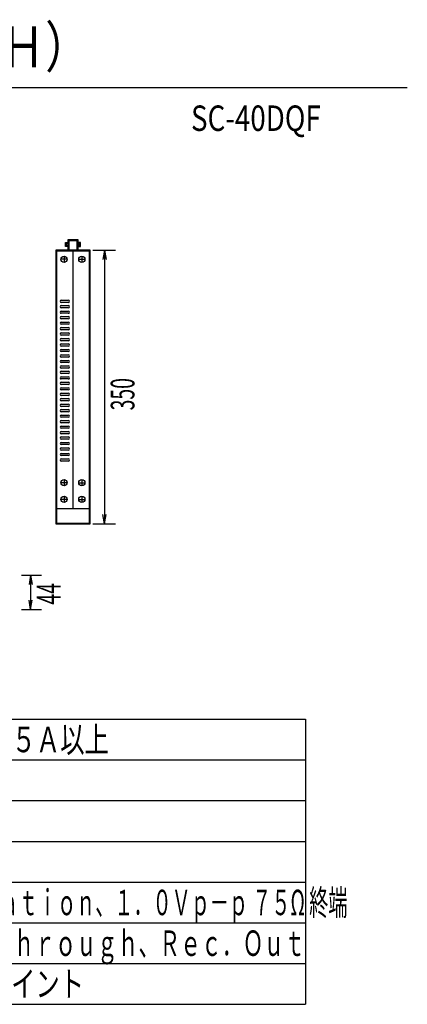
# Model space of a CAD drawing. Extents: x 227 to 599, y 33 to 283.
# Drawn here: x 227 to 228, y 33 to 34 of the extents above; entities that cross this region are included whole.
import ezdxf

# ---------------------------------------------------------------- set-up
doc = ezdxf.new("R2010")
doc.units = 0
doc.header["$MEASUREMENT"] = 0
doc.layers.add('001', color=7, linetype='CONTINUOUS')
doc.layers.add('002', color=7, linetype='CONTINUOUS')
doc.styles.get("Standard").update_dxf_attribs({"font": 'txt.shx', "width": 0.8, "bigfont": 'extfont.shx'})

msp = doc.modelspace()

# ---------------------------------------------------------------- linework, layer by layer
at = {"layer": '001'}
for p, q in [((227.16953, 33.88194), (227.16953, 33.88574)), ((227.16953, 33.88194), (227.16953, 33.88574)), ((227.18406, 33.88194), (227.18406, 33.88574)), ((227.18406, 33.88194), (227.18406, 33.88574)), ((227.19633, 33.87819), (227.21864, 33.87819)), ((227.20783, 33.87819), (227.20622, 33.86902)), ((227.20783, 33.87819), (227.20783, 33.60958)), ((227.20783, 33.87819), (227.20945, 33.86902)), ((227.16516, 33.82915), (227.17222, 33.82915)), ((227.17222, 33.82697), (227.16516, 33.82697)), ((227.16516, 33.82378), (227.17222, 33.82378)), ((227.17222, 33.8216), (227.16516, 33.8216)), ((227.16516, 33.81841), (227.17222, 33.81841)), ((227.17222, 33.81623), (227.16516, 33.81623)), ((227.16516, 33.81304), (227.17222, 33.81304)), ((227.17222, 33.81086), (227.16516, 33.81086)), ((227.16516, 33.80766), (227.17222, 33.80766)), ((227.17222, 33.80549), (227.16516, 33.80549)), ((227.16516, 33.80229), (227.17222, 33.80229)), ((227.17222, 33.80011), (227.16516, 33.80011)), ((227.16516, 33.79692), (227.17222, 33.79692)), ((227.17222, 33.79474), (227.16516, 33.79474)), ((227.16516, 33.79155), (227.17222, 33.79155)), ((227.17222, 33.78937), (227.16516, 33.78937)), ((227.16516, 33.78618), (227.17222, 33.78618)), ((227.17222, 33.784), (227.16516, 33.784)), ((227.16516, 33.7808), (227.17222, 33.7808)), ((227.17222, 33.77863), (227.16516, 33.77863)), ((227.16516, 33.77543), (227.17222, 33.77543)), ((227.17222, 33.77325), (227.16516, 33.77325)), ((227.16516, 33.77006), (227.17222, 33.77006)), ((227.17222, 33.76788), (227.16516, 33.76788)), ((227.16516, 33.76469), (227.17222, 33.76469)), ((227.17222, 33.76251), (227.16516, 33.76251)), ((227.16516, 33.75932), (227.17222, 33.75932)), ((227.17222, 33.75714), (227.16516, 33.75714)), ((227.16516, 33.75394), (227.17222, 33.75394)), ((227.17222, 33.75177), (227.16516, 33.75177)), ((227.16516, 33.74857), (227.17222, 33.74857)), ((227.17222, 33.74639), (227.16516, 33.74639)), ((227.16516, 33.7432), (227.17222, 33.7432)), ((227.17222, 33.74102), (227.16516, 33.74102)), ((227.16516, 33.73783), (227.17222, 33.73783)), ((227.17222, 33.73565), (227.16516, 33.73565)), ((227.16516, 33.73246), (227.17222, 33.73246)), ((227.17222, 33.73028), (227.16516, 33.73028)), ((227.16516, 33.72708), (227.17222, 33.72708)), ((227.17222, 33.72491), (227.16516, 33.72491)), ((227.16516, 33.72171), (227.17222, 33.72171)), ((227.17222, 33.71953), (227.16516, 33.71953)), ((227.16516, 33.71634), (227.17222, 33.71634)), ((227.17222, 33.71416), (227.16516, 33.71416)), ((227.16516, 33.71097), (227.17222, 33.71097)), ((227.17222, 33.70879), (227.16516, 33.70879)), ((227.16516, 33.70559), (227.17222, 33.70559)), ((227.17222, 33.70342), (227.16516, 33.70342)), ((227.16516, 33.70022), (227.17222, 33.70022)), ((227.17222, 33.69804), (227.16516, 33.69804)), ((227.16516, 33.69485), (227.17222, 33.69485)), ((227.17222, 33.69267), (227.16516, 33.69267)), ((227.16516, 33.68948), (227.17222, 33.68948)), ((227.17222, 33.6873), (227.16516, 33.6873)), ((227.16516, 33.68411), (227.17222, 33.68411)), ((227.17222, 33.68193), (227.16516, 33.68193)), ((227.16516, 33.67873), (227.17222, 33.67873)), ((227.17222, 33.67656), (227.16516, 33.67656)), ((227.16516, 33.67336), (227.17222, 33.67336)), ((227.17222, 33.67118), (227.16516, 33.67118)), ((227.20783, 33.60958), (227.20622, 33.61875)), ((227.20783, 33.60958), (227.20945, 33.61875)), ((227.19633, 33.60958), (227.21864, 33.60958)), ((227.1352, 33.55913), (227.13359, 33.54996)), ((227.1352, 33.55913), (227.1352, 33.52538)), ((227.1352, 33.55913), (227.13682, 33.54996)), ((227.1352, 33.52538), (227.13359, 33.53455)), ((227.1352, 33.52538), (227.13682, 33.53455))]:
    msp.add_line(p, q, dxfattribs=at)
at = {"layer": '001', "linetype": 'Continuous'}
for p, q in [((227.16953, 33.88194), (227.16953, 33.88574)), ((227.16953, 33.88574), (227.17182, 33.88574)), ((227.1703, 33.88497), (227.17182, 33.88497)), ((227.1703, 33.88271), (227.1703, 33.88497)), ((227.17182, 33.88271), (227.1703, 33.88271)), ((227.18178, 33.88826), (227.17182, 33.88826)), ((227.17182, 33.88826), (227.17182, 33.87819)), ((227.17182, 33.88574), (227.17182, 33.88194)), ((227.17258, 33.8875), (227.17258, 33.87819)), ((227.18101, 33.8875), (227.17258, 33.8875)), ((227.18101, 33.87819), (227.18101, 33.8875)), ((227.18178, 33.87819), (227.18178, 33.88826)), ((227.18406, 33.88574), (227.18178, 33.88574)), ((227.18178, 33.88574), (227.18178, 33.88194)), ((227.1833, 33.88497), (227.18178, 33.88497)), ((227.18178, 33.88271), (227.1833, 33.88271)), ((227.1833, 33.88271), (227.1833, 33.88497)), ((227.18406, 33.88194), (227.18406, 33.88574)), ((227.19368, 33.87819), (227.15992, 33.87819)), ((227.15992, 33.87819), (227.15992, 33.60958)), ((227.19292, 33.87742), (227.16068, 33.87742)), ((227.16068, 33.87742), (227.16068, 33.61035)), ((227.17182, 33.88194), (227.16953, 33.88194)), ((227.17182, 33.87819), (227.18178, 33.87819)), ((227.1768, 33.87742), (227.1768, 33.62435)), ((227.18178, 33.88194), (227.18406, 33.88194)), ((227.19292, 33.61035), (227.19292, 33.87742)), ((227.19368, 33.60958), (227.19368, 33.87819)), ((227.17116, 33.86928), (227.165, 33.86928)), ((227.16808, 33.87236), (227.16808, 33.86619)), ((227.18243, 33.86928), (227.1886, 33.86928)), ((227.18552, 33.87236), (227.18552, 33.86619)), ((227.16808, 33.65298), (227.16808, 33.64681)), ((227.18552, 33.65298), (227.18552, 33.64681)), ((227.17116, 33.6499), (227.165, 33.6499)), ((227.18243, 33.6499), (227.1886, 33.6499)), ((227.17116, 33.63358), (227.165, 33.63358)), ((227.16808, 33.63667), (227.16808, 33.6305)), ((227.18243, 33.63358), (227.1886, 33.63358)), ((227.18552, 33.63667), (227.18552, 33.6305)), ((227.19292, 33.62435), (227.16068, 33.62435)), ((227.15992, 33.60958), (227.19368, 33.60958)), ((227.16068, 33.61035), (227.19292, 33.61035)), ((227.12608, 33.55913), (227.14601, 33.55913)), ((227.12608, 33.52538), (227.14601, 33.52538))]:
    msp.add_line(p, q, dxfattribs=at)
for centre in [(227.16808, 33.86928), (227.18552, 33.86928), (227.16808, 33.6499), (227.18552, 33.6499), (227.16808, 33.63358), (227.18552, 33.63358)]:
    msp.add_circle(centre, 0.00308, dxfattribs=at)
for centre, start, end in [((227.16516, 33.82806), 90, 270), ((227.17222, 33.82806), 270, 90), ((227.16516, 33.82269), 90, 270), ((227.16516, 33.81732), 90, 270), ((227.17222, 33.82269), 270, 90), ((227.17222, 33.81732), 270, 90), ((227.16516, 33.81195), 90, 270), ((227.16516, 33.80658), 90, 270), ((227.17222, 33.81195), 270, 90), ((227.17222, 33.80658), 270, 90), ((227.16516, 33.8012), 90, 270), ((227.16516, 33.79583), 90, 270), ((227.17222, 33.8012), 270, 90), ((227.17222, 33.79583), 270, 90), ((227.16516, 33.79046), 90, 270), ((227.16516, 33.78509), 90, 270), ((227.17222, 33.79046), 270, 90), ((227.17222, 33.78509), 270, 90), ((227.16516, 33.77972), 90, 270), ((227.17222, 33.77972), 270, 90), ((227.16516, 33.77434), 90, 270), ((227.16516, 33.76897), 90, 270), ((227.17222, 33.77434), 270, 90), ((227.17222, 33.76897), 270, 90), ((227.16516, 33.7636), 90, 270), ((227.16516, 33.75823), 90, 270), ((227.17222, 33.7636), 270, 90), ((227.17222, 33.75823), 270, 90), ((227.16516, 33.75285), 90, 270), ((227.16516, 33.74748), 90, 270), ((227.17222, 33.75285), 270, 90), ((227.17222, 33.74748), 270, 90), ((227.16516, 33.74211), 90, 270), ((227.16516, 33.73674), 90, 270), ((227.17222, 33.74211), 270, 90), ((227.17222, 33.73674), 270, 90), ((227.16516, 33.73137), 90, 270), ((227.17222, 33.73137), 270, 90), ((227.16516, 33.72599), 90, 270), ((227.16516, 33.72062), 90, 270), ((227.17222, 33.72599), 270, 90), ((227.17222, 33.72062), 270, 90), ((227.16516, 33.71525), 90, 270), ((227.16516, 33.70988), 90, 270), ((227.17222, 33.71525), 270, 90), ((227.17222, 33.70988), 270, 90), ((227.16516, 33.70451), 90, 270), ((227.16516, 33.69913), 90, 270), ((227.17222, 33.70451), 270, 90), ((227.17222, 33.69913), 270, 90), ((227.16516, 33.69376), 90, 270), ((227.16516, 33.68839), 90, 270), ((227.17222, 33.69376), 270, 90), ((227.17222, 33.68839), 270, 90), ((227.16516, 33.68302), 90, 270), ((227.17222, 33.68302), 270, 90), ((227.16516, 33.67765), 90, 270), ((227.16516, 33.67227), 90, 270), ((227.17222, 33.67765), 270, 90), ((227.17222, 33.67227), 270, 90)]:
    msp.add_arc(centre, 0.00109, start, end, dxfattribs=at)
at = {"layer": '002'}
for p, q in [((226.5053, 34.03781), (227.5053, 34.03781)), ((226.6053, 33.41782), (227.4053, 33.41782)), ((227.4053, 33.41782), (227.4053, 33.13783)), ((226.6053, 33.37782), (227.4053, 33.37782)), ((226.6053, 33.33782), (227.4053, 33.33782)), ((226.6053, 33.29782), (227.4053, 33.29782)), ((226.7603, 33.25782), (227.4053, 33.25782)), ((226.6053, 33.21783), (227.4053, 33.21783)), ((226.6053, 33.17783), (227.4053, 33.17783)), ((226.6053, 33.13783), (227.4053, 33.13783))]:
    msp.add_line(p, q, dxfattribs=at)

# ---------------------------------------------------------------- texts
at = {"layer": '001', "width": 0.6}
for s, p in [('350', (227.23719, 33.72095)), ('44', (227.16456, 33.53028))]:
    msp.add_text(s, height=0.02328, rotation=90, dxfattribs=at).set_placement(p)
at = {"layer": '002', "linetype": 'Continuous'}
for s, height, width, p in [('映像分割器（４ＣＨ）', 0.04, 0.8, (226.7565, 34.05781)), ('SC-40DQF', 0.025, 0.8, (227.29276, 33.99531)), ('ＤＣジャック、ＤＣ１２Ｖ ０．５Ａ以上', 0.025, 0.7, (226.77696, 33.38532)), ('ＢＮＣタイプ、Ａｕｔｏ Ｔｅｒｍｉｎａｔｉｏｎ、１．０Ｖｐ－ｐ ７５Ω 終端', 0.025, 0.55, (226.7818, 33.22533)), ('Ｍｏｎｉｔｏｒ Ｏｕｔ、Ｌｏｏｐ Ｔｈｒｏｕｇｈ、Ｒｅｃ．Ｏｕｔ', 0.025, 0.6, (226.7818, 33.18533)), ('入力：４ポイント、出力：１ポイント', 0.025, 0.7, (226.7818, 33.14533))]:
    msp.add_text(s, height=height, dxfattribs=dict(at, width=width)).set_placement(p)

doc.saveas('drawing.dxf')
